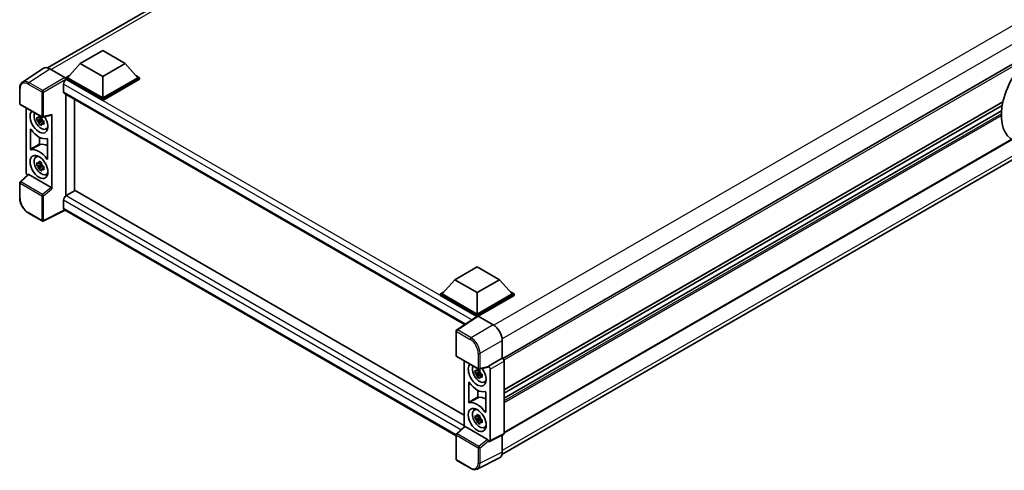
# Model space of a CAD drawing. Units: millimetres. Extents: x 26 to 10066, y 10 to 1696.
# Drawn here: x 1727 to 2152, y 257 to 451 of the extents above; entities that cross this region are included whole.
import ezdxf

# ---------------------------------------------------------------- set-up
doc = ezdxf.new("R2010")
doc.units = ezdxf.units.MM
doc.layers.add('Visible (ISO)', color=7, linetype='Continuous', lineweight=35)
doc.layers.add('Visible Narrow (ISO)', color=7, linetype='Continuous', lineweight=25)

msp = doc.modelspace()

# ---------------------------------------------------------------- linework, layer by layer
at = {"layer": 'Visible (ISO)'}
for p, q in [((1739.1707, 430.6389), (1983.6416, 571.7843)), ((1753.3485, 432.5325), (1762.9909, 438.0995)), ((1762.9909, 438.0995), (1772.6332, 432.5325)), ((2162.156, 436.2187), (1935.519, 305.3697)), ((1737.3361, 430.4307), (1728.3843, 424.5143)), ((1740.1554, 430.218), (1746.7148, 426.4309)), ((1753.3485, 432.5325), (1747.8717, 426.3865)), ((1762.9909, 426.9655), (1753.3485, 432.5325)), ((1772.6332, 432.5325), (1762.9909, 426.9655)), ((1772.6332, 432.5325), (1778.1101, 426.3865)), ((1747.1003, 426.3865), (1748.6891, 427.3038)), ((1747.1003, 425.763), (1747.1003, 426.3865)), ((1762.9909, 417.212), (1747.1003, 426.3865)), ((1747.1003, 425.7633), (1747.1003, 425.5216)), ((1747.2931, 425.6516), (1747.1003, 425.763)), ((1762.9909, 416.5885), (1747.1003, 425.763)), ((1762.9909, 417.6574), (1747.8717, 426.3865)), ((1762.9909, 426.9655), (1762.9909, 417.6574)), ((1778.1101, 426.3865), (1762.9909, 417.6574)), ((1778.8815, 426.3865), (1762.9909, 417.212)), ((1778.8815, 425.763), (1762.9909, 416.5885)), ((1777.2927, 427.3038), (1778.8815, 426.3865)), ((1778.8815, 425.763), (1778.8815, 426.3865)), ((1727.2079, 415.2608), (1727.2079, 421.8649)), ((1746.136, 423.6475), (1746.136, 420.3073)), ((1746.4749, 419.5582), (1919.0755, 319.9072)), ((1747.1003, 419.1972), (1747.1003, 375.4184)), ((1750.8225, 377.5862), (1750.8225, 417.0481)), ((1762.9909, 416.5885), (1762.9909, 417.212)), ((1727.4806, 414.7884), (1736.8617, 409.3722)), ((1729.946, 385.5738), (1729.946, 413.365)), ((2151.222, 415.9535), (1936.0906, 291.7473)), ((2150.9131, 414.4008), (1936.0906, 290.373)), ((2150.616, 412.0687), (1936.0906, 288.2123)), ((1736.6659, 408.5513), (1734.5946, 408.116)), ((1735.5928, 406.3871), (1737.0054, 407.9633)), ((1736.5877, 409.3909), (1736.0372, 409.073)), ((1736.0372, 407.7963), (1736.9166, 408.3041)), ((1736.6659, 409.1109), (1736.6659, 409.3483)), ((1736.6659, 408.5513), (1736.6659, 408.6709)), ((1736.8176, 408.4637), (1736.6659, 408.5513)), ((1737.0054, 407.9633), (1737.0054, 408.1384)), ((1737.0054, 407.9633), (1737.1089, 407.9035)), ((1737.268, 409.3158), (1740.9493, 410.2454)), ((1737.49, 407.6835), (1737.6956, 407.5648)), ((1741.1128, 378.4382), (1741.1128, 410.525)), ((1731.8745, 395.5582), (1731.8745, 404.0725)), ((1737.6934, 407.4758), (1737.1428, 407.1579)), ((1738.5755, 404.2312), (1739.3326, 404.5662)), ((1735.7988, 400.6745), (1735.7988, 397.897)), ((1739.1843, 399.8522), (1739.1843, 391.3378)), ((2155.1729, 399.752), (1936.0906, 273.2648)), ((1935.1914, 263.9214), (2163.7624, 395.8869)), ((1734.2189, 392.1812), (1734.8876, 392.6693)), ((1736.6659, 388.9554), (1734.5946, 388.5201)), ((1735.5928, 386.7912), (1737.0054, 388.3674)), ((1736.5877, 389.795), (1736.0372, 389.4771)), ((1736.0372, 388.2004), (1736.9166, 388.7081)), ((1736.6659, 389.515), (1736.6659, 389.7524)), ((1736.6659, 388.9554), (1736.6659, 389.075)), ((1736.8176, 388.8678), (1736.6659, 388.9554)), ((1737.0054, 388.3674), (1737.0054, 388.5425)), ((1737.0054, 388.3674), (1737.1089, 388.3076)), ((1737.6934, 387.8799), (1737.1428, 387.562)), ((1737.49, 388.0875), (1737.6956, 387.9688)), ((1730.8001, 384.6757), (1727.3828, 381.5124)), ((1740.7302, 379.1148), (1731.1, 384.6749)), ((1738.5755, 384.6353), (1739.3326, 384.9703)), ((1727.2079, 374.508), (1727.2079, 381.1122)), ((1751.1501, 377.7753), (1747.2931, 375.5484)), ((1751.1501, 377.7753), (1918.9364, 280.9038)), ((1746.136, 373.5443), (1746.136, 370.2041)), ((1915.4268, 271.9106), (1746.4749, 369.455)), ((1736.8617, 364.6137), (1730.9497, 368.0269)), ((1746.7663, 369.2868), (1737.3781, 364.5981)), ((1914.8774, 339.2737), (1924.5198, 344.8408)), ((1924.5198, 344.8408), (1934.1622, 339.2737)), ((1914.8774, 339.2737), (1909.4006, 333.1277)), ((1924.5198, 333.7067), (1914.8774, 339.2737)), ((1934.1622, 339.2737), (1924.5198, 333.7067)), ((1934.1622, 339.2737), (1939.639, 333.1277)), ((1908.6292, 333.1277), (1910.218, 334.045)), ((1908.6292, 332.5042), (1908.6292, 333.1277)), ((1924.5198, 323.9533), (1908.6292, 333.1277)), ((1924.3779, 323.4117), (1908.6292, 332.5042)), ((1924.5198, 324.3986), (1909.4006, 333.1277)), ((1924.5198, 333.7067), (1924.5198, 324.3986)), ((1939.639, 333.1277), (1924.5198, 324.3986)), ((1940.4104, 333.1277), (1924.5198, 323.9533)), ((1940.4104, 332.5042), (1924.9055, 323.5525)), ((1938.8216, 334.045), (1940.4104, 333.1277)), ((1940.4104, 332.5042), (1940.4104, 333.1277)), ((1924.6233, 323.5739), (1915.6715, 317.6575)), ((1924.3779, 323.4117), (1924.3269, 323.4411)), ((1924.3269, 323.378), (1924.3269, 323.4411)), ((1924.5198, 323.5054), (1924.5198, 323.9533)), ((1924.9052, 323.5526), (1931.4646, 319.7655)), ((1915.4268, 306.5925), (1915.4268, 317.2025)), ((1935.3192, 313.0892), (1935.3192, 305.5153)), ((1915.6996, 306.1201), (1925.0807, 300.704)), ((1918.9364, 304.2514), (1918.9364, 275.9309)), ((1929.1683, 301.5772), (1925.4869, 300.6475)), ((1935.3192, 305.5153), (1929.3318, 302.0585)), ((1929.3318, 302.0585), (1929.3323, 302.0582)), ((1929.3318, 301.8568), (1929.3318, 302.0585)), ((1935.3192, 305.5153), (1935.3197, 305.515)), ((1936.0906, 304.1798), (1936.0906, 273.0034)), ((1925.6562, 299.4376), (1923.585, 299.0024)), ((1924.5832, 297.2735), (1925.9957, 298.8496)), ((1925.5781, 300.2772), (1925.0275, 299.9594)), ((1925.0275, 298.6827), (1925.907, 299.1904)), ((1925.6562, 299.9973), (1925.6562, 300.2347)), ((1925.6562, 299.4376), (1925.6562, 299.5572)), ((1925.8079, 299.3501), (1925.6562, 299.4376)), ((1925.9957, 298.8496), (1925.9957, 299.0248)), ((1925.9957, 298.8496), (1926.0993, 298.7898)), ((1926.6838, 298.3622), (1926.1332, 298.0443)), ((1926.4804, 298.5698), (1926.686, 298.4511)), ((1930.1032, 300.7229), (1930.1032, 270.0131)), ((1920.8649, 286.4445), (1920.8649, 294.9589)), ((1927.5659, 295.1176), (1928.3229, 295.4526)), ((1924.7891, 291.5608), (1924.7891, 288.7834)), ((1928.1747, 290.7386), (1928.1747, 282.2242)), ((1923.2092, 283.0676), (1923.8779, 283.5557)), ((1925.5781, 280.6813), (1925.0275, 280.3635)), ((1925.6562, 280.4013), (1925.6562, 280.6388)), ((1915.6018, 272.8442), (1919.0191, 276.0075)), ((1928.9492, 270.4466), (1919.319, 276.0066)), ((1925.6562, 279.8417), (1923.585, 279.4065)), ((1924.5832, 277.6776), (1925.9957, 279.2537)), ((1925.0275, 279.0867), (1925.907, 279.5945)), ((1925.6562, 279.8417), (1925.6562, 279.9613)), ((1925.8079, 279.7542), (1925.6562, 279.8417)), ((1925.9957, 279.2537), (1925.9957, 279.4289)), ((1925.9957, 279.2537), (1926.0993, 279.1939)), ((1926.6838, 278.7663), (1926.1332, 278.4484)), ((1926.4804, 278.9739), (1926.686, 278.8552)), ((1915.4268, 261.8339), (1915.4268, 272.4439)), ((1927.5659, 275.5216), (1928.3229, 275.8567)), ((1935.8455, 272.4938), (1929.8581, 269.5035)), ((1935.3192, 272.2309), (1935.3192, 264.9847)), ((1929.3318, 269.5683), (1929.3318, 269.7699)), ((1929.3323, 269.568), (1929.3318, 269.5683)), ((1921.6115, 257.9483), (1915.6996, 261.3616)), ((1934.0938, 262.4367), (1924.4942, 257.6424))]:
    msp.add_line(p, q, dxfattribs=at)
for centre, start, end in [((1727.7533, 415.2608), 180, 240), ((1737.1344, 409.8446), 240, 284.173003), ((1727.7533, 381.1122), 132.789481, 180), ((1737.1344, 365.086), 240, 296.538708), ((1915.9723, 317.2025), 123.461292, 180), ((1915.9723, 306.5925), 180, 240), ((1925.3534, 301.1763), 240, 284.173003), ((1915.9723, 272.4439), 132.789481, 180), ((1915.9723, 261.8339), 180, 240)]:
    msp.add_arc(centre, 0.5455, start, end, dxfattribs=at)
for centre, major_axis, ratio, start_param, end_param in [((2166.736, 419.5279), (-11.4545, -19.8399), 0.57735027, 4.27198711, 6.34508866), ((1740.1601, 425.7589), (-2.7306, 4.7295), 0.5766475, 5.49839614, 6.31804945), ((1747.2931, 424.3156), (-0.8182, -1.4171), 0.57735027, 3.92699082, 5.49778714), ((1746.7143, 425.9855), (-0.2727, 0.4724), 0.5780539, 3.9275998, 5.49717816), ((1747.2931, 420.9753), (-0.8182, -1.4171), 0.57735027, 5.49778714, 6.28318531), ((1735.5294, 407.5032), (2.7273, -4.7238), 0.57735027, 3.29297256, 7.94489041), ((1736.5322, 408.0821), (-2.1825, 3.7802), 0.57735027, 0.35706869, 3.53279276), ((1736.0627, 407.8111), (-0.8539, 1.479), 0.57735027, 5.97330265, 6.59306797), ((1736.0627, 407.8111), (-0.8539, 1.479), 0.57735027, 1.26091366, 1.88067899), ((1736.0627, 407.8111), (0.8539, -1.479), 0.57735027, 1.26091366, 1.88067899), ((1740.7269, 410.7518), (-0.2656, 0.4896), 0.5718249, 2.9967698, 3.95327169), ((1735.5294, 407.5032), (4.0909, -7.0857), 0.57735027, 4.86750938, 6.1280649), ((1736.0627, 407.8111), (0.8539, -1.479), 0.57735027, 5.97330265, 6.59306797), ((1737.8436, 408.8392), (2.7273, -4.7238), 0.57735027, 5.62163033, 5.84503628), ((1735.5294, 387.9072), (-4.0909, 7.0857), 0.57735027, 4.86750938, 6.1280649), ((1739.3864, 390.134), (-4.1385, 7.1681), 0.57735027, 5.53231308, 6.10618845), ((1736.5322, 388.4862), (-2.1825, 3.7802), 0.57735027, 5.8919852, 9.81597807), ((1737.8436, 389.2433), (2.7273, -4.7238), 0.57735027, 3.57974168, 3.80314763), ((1736.0627, 388.2151), (-0.8539, 1.479), 0.57735027, 5.97330265, 6.59306797), ((1736.0627, 388.2151), (-0.8539, 1.479), 0.57735027, 1.26091366, 1.88067899), ((1736.0627, 388.2151), (0.8539, -1.479), 0.57735027, 1.26091366, 1.88067899), ((1736.0627, 388.2151), (0.8539, -1.479), 0.57735027, 5.97330265, 6.59306797), ((1730.7179, 385.1293), (-0.5455, 0.9448), 0.5780539, 0.78600715, 2.07195873), ((1731.1034, 384.2132), (0.2656, -0.4896), 0.5718249, 2.39113692, 3.28641551), ((1737.8436, 389.2433), (2.7273, -4.7238), 0.57735027, 5.62163033, 5.84503628), ((1740.7269, 378.657), (0.2629, -0.4856), 0.58179756, 0.82141755, 2.38355232), ((1747.2931, 374.2124), (-0.8182, -1.4171), 0.57735027, 3.92699082, 5.49778714), ((1747.2931, 370.8721), (-0.8182, -1.4171), 0.57735027, 5.49778714, 6.28318531), ((1924.3269, 322.105), (0.8182, 1.4171), 0.57735027, 0.78539816, 1.17435512), ((1924.9057, 323.1067), (-0.2731, 0.473), 0.5766475, 5.49839614, 6.31804945), ((1931.4599, 315.3119), (-2.7273, 4.7238), 0.5780539, 3.9275998, 5.49717816), ((1924.5198, 298.3895), (2.7273, -4.7238), 0.57735027, 3.29297256, 8.06771221), ((1925.5226, 298.9685), (-2.1825, 3.7802), 0.57735027, 0.35706869, 3.53279276), ((1928.9459, 302.0836), (-0.2656, 0.4896), 0.5718249, 2.9967698, 3.95327169), ((1929.3313, 301.1675), (0.5455, -0.9448), 0.5780539, 0.78600715, 2.3555855), ((1935.3188, 304.6243), (-0.5455, 0.9448), 0.5780539, 3.9275998, 5.49717816), ((1925.0531, 298.6974), (-0.8539, 1.479), 0.57735027, 5.97330265, 6.59306797), ((1925.0531, 298.6974), (-0.8539, 1.479), 0.57735027, 1.26091366, 1.88067899), ((1925.0531, 298.6974), (0.8539, -1.479), 0.57735027, 1.26091366, 1.88067899), ((1925.0531, 298.6974), (0.8539, -1.479), 0.57735027, 5.97330265, 6.59306797), ((1924.5198, 298.3895), (4.0909, -7.0857), 0.57735027, 4.86750938, 6.1280649), ((1926.834, 299.7256), (2.7273, -4.7238), 0.57735027, 5.62163033, 5.84503628), ((1924.5198, 278.7936), (-4.0909, 7.0857), 0.57735027, 4.86750938, 6.1280649), ((1928.3767, 281.0204), (-4.1385, 7.1681), 0.57735027, 5.53231308, 6.10618845), ((1925.5226, 279.3726), (-2.1825, 3.7802), 0.57735027, 5.8919852, 9.81597807), ((1926.834, 280.1297), (2.7273, -4.7238), 0.57735027, 3.57974168, 3.80314763), ((1925.0531, 279.1015), (-0.8539, 1.479), 0.57735027, 5.97330265, 6.59306797), ((1919.3223, 275.5449), (0.2656, -0.4896), 0.5718249, 2.39113692, 3.28641551), ((1925.0531, 279.1015), (-0.8539, 1.479), 0.57735027, 1.26091366, 1.88067899), ((1925.0531, 279.1015), (0.8539, -1.479), 0.57735027, 1.26091366, 1.88067899), ((1925.0531, 279.1015), (0.8539, -1.479), 0.57735027, 5.97330265, 6.59306797), ((1926.834, 280.1297), (2.7273, -4.7238), 0.57735027, 5.62163033, 5.84503628), ((1935.3188, 273.4501), (0.5461, -0.9459), 0.5766475, 6.24832119, 7.06797449), ((1928.9459, 269.9888), (0.2629, -0.4856), 0.58179756, 0.82141755, 2.38355232), ((1929.3313, 270.4598), (0.5461, -0.9459), 0.5766475, 5.49839614, 7.06797449), ((1931.4599, 267.2183), (2.7306, -4.7295), 0.5766475, 6.24832119, 7.06797449)]:
    msp.add_ellipse(centre, major_axis=major_axis, ratio=ratio, start_param=start_param, end_param=end_param, dxfattribs=at)
for centre, major_axis in [((1735.5294, 387.9072), (2.7273, -4.7238)), ((1924.5198, 278.7936), (-2.7273, 4.7238))]:
    msp.add_ellipse(centre, major_axis=major_axis, ratio=0.57735027, dxfattribs=at)
for points, knots in [([(1727.2079, 421.8649), (1727.2079, 422.0891), (1727.2224, 422.3074), (1727.2821, 422.7288), (1727.3272, 422.9319), (1727.4497, 423.3184), (1727.5272, 423.5019), (1727.7158, 423.8436), (1727.8271, 424.0019), (1728.0824, 424.2852), (1728.2266, 424.4101), (1728.3843, 424.5143)], [-0.784789176, -0.784789176, -0.784789176, -0.784789176, -0.634804167, -0.634804167, -0.484819158, -0.484819158, -0.334834149, -0.334834149, -0.184849141, -0.184849141, -0.034864132, -0.034864132, -0.034864132, -0.034864132]), ([(1734.5946, 408.116), (1734.5768, 408.3321), (1734.5686, 408.5473), (1734.5686, 408.9505), (1734.5768, 409.1692), (1734.5946, 409.3927)], [4.331071921, 4.331071921, 4.331071921, 4.331071921, 4.398975087, 4.398975087, 4.466878254, 4.466878254, 4.466878254, 4.466878254]), ([(1734.5946, 409.3927), (1734.6913, 409.3099), (1734.7896, 409.2284), (1734.9226, 409.1218), (1734.9558, 409.0954), (1734.9891, 409.0693)], [4.4863158772, 4.4863158772, 4.4863158772, 4.4863158772, 4.5307133937, 4.5307133937, 4.5453911286, 4.5453911286, 4.5453911286, 4.5453911286]), ([(1734.9891, 407.7926), (1734.9558, 407.8187), (1734.9226, 407.8451), (1734.7896, 407.9517), (1734.6913, 408.0332), (1734.5946, 408.116)], [4.8174915459, 4.8174915459, 4.8174915459, 4.8174915459, 4.8321692807, 4.8321692807, 4.8765667973, 4.8765667973, 4.8765667973, 4.8765667973]), ([(1735.5099, 409.3699), (1735.5159, 409.4188), (1735.5221, 409.4679), (1735.5479, 409.6662), (1735.5694, 409.8169), (1735.5928, 409.969)], [4.8174915459, 4.8174915459, 4.8174915459, 4.8174915459, 4.8321692807, 4.8321692807, 4.8765667973, 4.8765667973, 4.8765667973, 4.8765667973]), ([(1735.5928, 409.969), (1735.771, 409.8586), (1735.9533, 409.75), (1736.3025, 409.5484), (1736.496, 409.4401), (1736.6985, 409.3307)], [4.331071921, 4.331071921, 4.331071921, 4.331071921, 4.398975087, 4.398975087, 4.466878254, 4.466878254, 4.466878254, 4.466878254]), ([(1736.6985, 409.3307), (1736.6751, 409.1786), (1736.6536, 409.0278), (1736.6277, 408.8295), (1736.6215, 408.7805), (1736.6156, 408.7316)], [4.4863158772, 4.4863158772, 4.4863158772, 4.4863158772, 4.5307133937, 4.5307133937, 4.5453911286, 4.5453911286, 4.5453911286, 4.5453911286]), ([(1737.1364, 407.8296), (1737.1817, 407.8103), (1737.2273, 407.7911), (1737.4119, 407.7144), (1737.5532, 407.6576), (1737.6966, 407.6018)], [4.8174915459, 4.8174915459, 4.8174915459, 4.8174915459, 4.8321692807, 4.8321692807, 4.8765667973, 4.8765667973, 4.8765667973, 4.8765667973]), ([(1732.1197, 404.0749), (1732.1034, 404.098), (1732.085, 404.1185), (1732.046, 404.1521), (1732.0257, 404.1649), (1731.986, 404.1809), (1731.9669, 404.1841), (1731.9324, 404.1802), (1731.9174, 404.1732), (1731.8954, 404.1521), (1731.8877, 404.1395), (1731.8772, 404.1092), (1731.8745, 404.0917), (1731.8745, 404.0725)], [0, 0, 0, 0, 0.0078199922, 0.0078199922, 0.0156337436, 0.0156337436, 0.0234424956, 0.0234424956, 0.031250375, 0.031250375, 0.0376977954, 0.0376977954, 0.0441465642, 0.0441465642, 0.0441465642, 0.0441465642]), ([(1735.5928, 406.3871), (1735.5694, 406.5122), (1735.5479, 406.6382), (1735.5221, 406.8066), (1735.5159, 406.8486), (1735.5099, 406.8905)], [4.4863158772, 4.4863158772, 4.4863158772, 4.4863158772, 4.5307133937, 4.5307133937, 4.5453911286, 4.5453911286, 4.5453911286, 4.5453911286]), ([(1736.6985, 405.7488), (1736.496, 405.8452), (1736.3025, 405.9474), (1735.9533, 406.149), (1735.771, 406.2637), (1735.5928, 406.3871)], [4.331071921, 4.331071921, 4.331071921, 4.331071921, 4.398975087, 4.398975087, 4.466878254, 4.466878254, 4.466878254, 4.466878254]), ([(1736.6156, 406.2522), (1736.6215, 406.2102), (1736.6277, 406.1683), (1736.6536, 405.9998), (1736.6751, 405.8739), (1736.6985, 405.7488)], [4.8174915459, 4.8174915459, 4.8174915459, 4.8174915459, 4.8321692807, 4.8321692807, 4.8765667973, 4.8765667973, 4.8765667973, 4.8765667973]), ([(1737.6966, 406.3251), (1737.5532, 406.3809), (1737.4119, 406.4377), (1737.2273, 406.5144), (1737.1817, 406.5336), (1737.1364, 406.5529)], [4.4863158772, 4.4863158772, 4.4863158772, 4.4863158772, 4.5307133937, 4.5307133937, 4.5453911286, 4.5453911286, 4.5453911286, 4.5453911286]), ([(1737.6966, 407.6018), (1737.6902, 407.3717), (1737.6872, 407.15), (1737.6872, 406.7468), (1737.6902, 406.5347), (1737.6966, 406.3251)], [4.331071921, 4.331071921, 4.331071921, 4.331071921, 4.398975087, 4.398975087, 4.466878254, 4.466878254, 4.466878254, 4.466878254]), ([(1739.1843, 399.8522), (1739.1843, 399.8754), (1739.1804, 399.9007), (1739.1652, 399.9525), (1739.154, 399.9784), (1739.1257, 400.0277), (1739.109, 400.0506), (1739.072, 400.0901), (1739.0522, 400.1063), (1739.0155, 400.128), (1738.999, 400.1347), (1738.9675, 400.1413), (1738.9526, 400.1412), (1738.9392, 400.1377)], [0, 0, 0, 0, 0.0078199624, 0.0078199624, 0.0156336701, 0.0156336701, 0.023442371, 0.023442371, 0.0312501991, 0.0312501991, 0.0376977323, 0.0376977323, 0.0441465637, 0.0441465637, 0.0441465637, 0.0441465637]), ([(1731.8745, 395.5582), (1731.8745, 395.535), (1731.8784, 395.5097), (1731.8937, 395.4579), (1731.9049, 395.4319), (1731.9331, 395.3826), (1731.9499, 395.3598), (1731.9868, 395.3203), (1732.0067, 395.304), (1732.0433, 395.2823), (1732.0598, 395.2757), (1732.0914, 395.2691), (1732.1063, 395.2692), (1732.1197, 395.2727)], [0, 0, 0, 0, 0.0078199624, 0.0078199624, 0.0156336702, 0.0156336702, 0.023442371, 0.023442371, 0.0312501992, 0.0312501992, 0.0376977324, 0.0376977324, 0.0441465637, 0.0441465637, 0.0441465637, 0.0441465637]), ([(1735.7988, 397.897), (1735.7988, 397.8738), (1735.8027, 397.8485), (1735.818, 397.7968), (1735.8292, 397.7708), (1735.8574, 397.7215), (1735.8741, 397.6986), (1735.9111, 397.6592), (1735.9309, 397.6429), (1735.967, 397.6215), (1735.983, 397.6149), (1736.0136, 397.6081), (1736.0281, 397.6079), (1736.0412, 397.6109)], [0, 0, 0, 0, 0.0078195138, 0.0078195138, 0.0156330182, 0.0156330182, 0.0234418051, 0.0234418051, 0.0312498868, 0.0312498868, 0.0374773106, 0.0374773106, 0.0437059044, 0.0437059044, 0.0437059044, 0.0437059044]), ([(1738.9392, 391.3355), (1738.9554, 391.3124), (1738.9738, 391.2919), (1739.0129, 391.2583), (1739.0331, 391.2455), (1739.0728, 391.2295), (1739.0919, 391.2263), (1739.1264, 391.2302), (1739.1415, 391.2372), (1739.1635, 391.2583), (1739.1712, 391.2709), (1739.1817, 391.3012), (1739.1843, 391.3187), (1739.1843, 391.3378)], [0, 0, 0, 0, 0.0078199922, 0.0078199922, 0.0156337436, 0.0156337436, 0.0234424956, 0.0234424956, 0.031250375, 0.031250375, 0.0376977954, 0.0376977954, 0.0441465642, 0.0441465642, 0.0441465642, 0.0441465642]), ([(1734.5946, 388.5201), (1734.5768, 388.7362), (1734.5686, 388.9514), (1734.5686, 389.3546), (1734.5768, 389.5733), (1734.5946, 389.7968)], [4.331071921, 4.331071921, 4.331071921, 4.331071921, 4.398975087, 4.398975087, 4.466878254, 4.466878254, 4.466878254, 4.466878254]), ([(1734.5946, 389.7968), (1734.6913, 389.714), (1734.7896, 389.6324), (1734.9226, 389.5258), (1734.9558, 389.4995), (1734.9891, 389.4733)], [4.4863158772, 4.4863158772, 4.4863158772, 4.4863158772, 4.5307133937, 4.5307133937, 4.5453911286, 4.5453911286, 4.5453911286, 4.5453911286]), ([(1734.9891, 388.1966), (1734.9558, 388.2228), (1734.9226, 388.2491), (1734.7896, 388.3557), (1734.6913, 388.4373), (1734.5946, 388.5201)], [4.8174915459, 4.8174915459, 4.8174915459, 4.8174915459, 4.8321692807, 4.8321692807, 4.8765667973, 4.8765667973, 4.8765667973, 4.8765667973]), ([(1735.5099, 389.774), (1735.5159, 389.8229), (1735.5221, 389.872), (1735.5479, 390.0703), (1735.5694, 390.221), (1735.5928, 390.3731)], [4.8174915459, 4.8174915459, 4.8174915459, 4.8174915459, 4.8321692807, 4.8321692807, 4.8765667973, 4.8765667973, 4.8765667973, 4.8765667973]), ([(1735.5928, 386.7912), (1735.5694, 386.9163), (1735.5479, 387.0423), (1735.5221, 387.2107), (1735.5159, 387.2526), (1735.5099, 387.2946)], [4.4863158772, 4.4863158772, 4.4863158772, 4.4863158772, 4.5307133937, 4.5307133937, 4.5453911286, 4.5453911286, 4.5453911286, 4.5453911286]), ([(1735.5928, 390.3731), (1735.771, 390.2627), (1735.9533, 390.1541), (1736.3025, 389.9524), (1736.496, 389.8442), (1736.6985, 389.7348)], [4.331071921, 4.331071921, 4.331071921, 4.331071921, 4.398975087, 4.398975087, 4.466878254, 4.466878254, 4.466878254, 4.466878254]), ([(1736.6985, 386.1529), (1736.496, 386.2493), (1736.3025, 386.3514), (1735.9533, 386.5531), (1735.771, 386.6678), (1735.5928, 386.7912)], [4.331071921, 4.331071921, 4.331071921, 4.331071921, 4.398975087, 4.398975087, 4.466878254, 4.466878254, 4.466878254, 4.466878254]), ([(1736.6985, 389.7348), (1736.6751, 389.5827), (1736.6536, 389.4319), (1736.6277, 389.2336), (1736.6215, 389.1845), (1736.6156, 389.1357)], [4.4863158772, 4.4863158772, 4.4863158772, 4.4863158772, 4.5307133937, 4.5307133937, 4.5453911286, 4.5453911286, 4.5453911286, 4.5453911286]), ([(1736.6156, 386.6563), (1736.6215, 386.6143), (1736.6277, 386.5724), (1736.6536, 386.4039), (1736.6751, 386.278), (1736.6985, 386.1529)], [4.8174915459, 4.8174915459, 4.8174915459, 4.8174915459, 4.8321692807, 4.8321692807, 4.8765667973, 4.8765667973, 4.8765667973, 4.8765667973]), ([(1737.1364, 388.2336), (1737.1817, 388.2144), (1737.2273, 388.1952), (1737.4119, 388.1185), (1737.5532, 388.0617), (1737.6966, 388.0059)], [4.8174915459, 4.8174915459, 4.8174915459, 4.8174915459, 4.8321692807, 4.8321692807, 4.8765667973, 4.8765667973, 4.8765667973, 4.8765667973]), ([(1737.6966, 386.7292), (1737.5532, 386.785), (1737.4119, 386.8418), (1737.2273, 386.9185), (1737.1817, 386.9377), (1737.1364, 386.9569)], [4.4863158772, 4.4863158772, 4.4863158772, 4.4863158772, 4.5307133937, 4.5307133937, 4.5453911286, 4.5453911286, 4.5453911286, 4.5453911286]), ([(1737.6966, 388.0059), (1737.6902, 387.7758), (1737.6872, 387.5541), (1737.6872, 387.1509), (1737.6902, 386.9387), (1737.6966, 386.7292)], [4.331071921, 4.331071921, 4.331071921, 4.331071921, 4.398975087, 4.398975087, 4.466878254, 4.466878254, 4.466878254, 4.466878254]), ([(1730.9497, 368.0269), (1730.7466, 368.1442), (1730.546, 368.2784), (1730.153, 368.5772), (1729.9606, 368.7417), (1729.5874, 369.0971), (1729.4065, 369.2881), (1729.0599, 369.6921), (1728.8941, 369.9052), (1728.5809, 370.3487), (1728.4334, 370.5793), (1728.1601, 371.0527), (1728.0342, 371.2956), (1727.8067, 371.7887), (1727.705, 372.0388), (1727.5285, 372.541), (1727.4535, 372.7931), (1727.3323, 373.294), (1727.286, 373.5429), (1727.2238, 374.0326), (1727.2079, 374.2735), (1727.2079, 374.508)], [-0.78478918, -0.78478918, -0.78478918, -0.78478918, -0.62783134, -0.62783134, -0.47087351, -0.47087351, -0.31391567, -0.31391567, -0.15695784, -0.15695784, 0, 0, 0.15695784, 0.15695784, 0.31391567, 0.31391567, 0.47087351, 0.47087351, 0.62783134, 0.62783134, 0.78478918, 0.78478918, 0.78478918, 0.78478918]), ([(1923.585, 299.0024), (1923.5672, 299.2185), (1923.559, 299.4337), (1923.559, 299.8369), (1923.5672, 300.0555), (1923.585, 300.2791)], [4.331071921, 4.331071921, 4.331071921, 4.331071921, 4.398975087, 4.398975087, 4.466878254, 4.466878254, 4.466878254, 4.466878254]), ([(1923.585, 300.2791), (1923.6816, 300.1963), (1923.78, 300.1147), (1923.9129, 300.0081), (1923.9461, 299.9818), (1923.9795, 299.9556)], [4.4863158772, 4.4863158772, 4.4863158772, 4.4863158772, 4.5307133937, 4.5307133937, 4.5453911286, 4.5453911286, 4.5453911286, 4.5453911286]), ([(1923.9795, 298.6789), (1923.9461, 298.7051), (1923.9129, 298.7314), (1923.78, 298.838), (1923.6816, 298.9196), (1923.585, 299.0024)], [4.8174915459, 4.8174915459, 4.8174915459, 4.8174915459, 4.8321692807, 4.8321692807, 4.8765667973, 4.8765667973, 4.8765667973, 4.8765667973]), ([(1924.5003, 300.2563), (1924.5062, 300.3052), (1924.5124, 300.3543), (1924.5383, 300.5526), (1924.5598, 300.7033), (1924.5832, 300.8554)], [4.8174915459, 4.8174915459, 4.8174915459, 4.8174915459, 4.8321692807, 4.8321692807, 4.8765667973, 4.8765667973, 4.8765667973, 4.8765667973]), ([(1924.5832, 297.2735), (1924.5598, 297.3986), (1924.5383, 297.5246), (1924.5124, 297.693), (1924.5062, 297.7349), (1924.5003, 297.7769)], [4.4863158772, 4.4863158772, 4.4863158772, 4.4863158772, 4.5307133937, 4.5307133937, 4.5453911286, 4.5453911286, 4.5453911286, 4.5453911286]), ([(1924.5832, 300.8554), (1924.7614, 300.745), (1924.9436, 300.6363), (1925.2928, 300.4347), (1925.4863, 300.3265), (1925.6888, 300.217)], [4.331071921, 4.331071921, 4.331071921, 4.331071921, 4.398975087, 4.398975087, 4.466878254, 4.466878254, 4.466878254, 4.466878254]), ([(1925.6888, 296.6352), (1925.4863, 296.7315), (1925.2928, 296.8337), (1924.9436, 297.0353), (1924.7614, 297.1501), (1924.5832, 297.2735)], [4.331071921, 4.331071921, 4.331071921, 4.331071921, 4.398975087, 4.398975087, 4.466878254, 4.466878254, 4.466878254, 4.466878254]), ([(1925.6888, 300.217), (1925.6654, 300.0649), (1925.644, 299.9142), (1925.6181, 299.7159), (1925.6119, 299.6668), (1925.6059, 299.618)], [4.4863158772, 4.4863158772, 4.4863158772, 4.4863158772, 4.5307133937, 4.5307133937, 4.5453911286, 4.5453911286, 4.5453911286, 4.5453911286]), ([(1926.1267, 298.7159), (1926.172, 298.6967), (1926.2176, 298.6775), (1926.4023, 298.6007), (1926.5436, 298.544), (1926.687, 298.4882)], [4.8174915459, 4.8174915459, 4.8174915459, 4.8174915459, 4.8321692807, 4.8321692807, 4.8765667973, 4.8765667973, 4.8765667973, 4.8765667973]), ([(1926.687, 297.2115), (1926.5436, 297.2673), (1926.4023, 297.324), (1926.2176, 297.4008), (1926.172, 297.42), (1926.1267, 297.4392)], [4.4863158772, 4.4863158772, 4.4863158772, 4.4863158772, 4.5307133937, 4.5307133937, 4.5453911286, 4.5453911286, 4.5453911286, 4.5453911286]), ([(1926.687, 298.4882), (1926.6805, 298.2581), (1926.6775, 298.0364), (1926.6775, 297.6332), (1926.6805, 297.421), (1926.687, 297.2115)], [4.331071921, 4.331071921, 4.331071921, 4.331071921, 4.398975087, 4.398975087, 4.466878254, 4.466878254, 4.466878254, 4.466878254]), ([(1921.11, 294.9613), (1921.0938, 294.9843), (1921.0754, 295.0048), (1921.0364, 295.0384), (1921.0161, 295.0512), (1920.9764, 295.0673), (1920.9573, 295.0704), (1920.9228, 295.0666), (1920.9077, 295.0596), (1920.8858, 295.0384), (1920.878, 295.0258), (1920.8675, 294.9955), (1920.8649, 294.9781), (1920.8649, 294.9589)], [0, 0, 0, 0, 0.0078199922, 0.0078199922, 0.0156337436, 0.0156337436, 0.0234424956, 0.0234424956, 0.031250375, 0.031250375, 0.0376977954, 0.0376977954, 0.0441465642, 0.0441465642, 0.0441465642, 0.0441465642]), ([(1925.6059, 297.1386), (1925.6119, 297.0966), (1925.6181, 297.0547), (1925.644, 296.8862), (1925.6654, 296.7603), (1925.6888, 296.6352)], [4.8174915459, 4.8174915459, 4.8174915459, 4.8174915459, 4.8321692807, 4.8321692807, 4.8765667973, 4.8765667973, 4.8765667973, 4.8765667973]), ([(1924.7891, 288.7834), (1924.7891, 288.7601), (1924.7931, 288.7349), (1924.8083, 288.6831), (1924.8195, 288.6571), (1924.8477, 288.6078), (1924.8645, 288.585), (1924.9015, 288.5455), (1924.9213, 288.5292), (1924.9574, 288.5079), (1924.9733, 288.5013), (1925.0039, 288.4945), (1925.0184, 288.4943), (1925.0316, 288.4972)], [0, 0, 0, 0, 0.0078195138, 0.0078195138, 0.0156330182, 0.0156330182, 0.0234418051, 0.0234418051, 0.0312498868, 0.0312498868, 0.0374773106, 0.0374773106, 0.0437059044, 0.0437059044, 0.0437059044, 0.0437059044]), ([(1928.1747, 290.7386), (1928.1747, 290.7618), (1928.1708, 290.7871), (1928.1555, 290.8388), (1928.1443, 290.8648), (1928.1161, 290.9141), (1928.0993, 290.9369), (1928.0624, 290.9764), (1928.0426, 290.9927), (1928.0059, 291.0144), (1927.9894, 291.0211), (1927.9578, 291.0277), (1927.9429, 291.0276), (1927.9295, 291.024)], [0, 0, 0, 0, 0.0078199624, 0.0078199624, 0.0156336702, 0.0156336702, 0.023442371, 0.023442371, 0.0312501992, 0.0312501992, 0.0376977324, 0.0376977324, 0.0441465637, 0.0441465637, 0.0441465637, 0.0441465637]), ([(1920.8649, 286.4445), (1920.8649, 286.4213), (1920.8688, 286.3961), (1920.8841, 286.3443), (1920.8952, 286.3183), (1920.9235, 286.269), (1920.9402, 286.2462), (1920.9772, 286.2067), (1920.997, 286.1904), (1921.0337, 286.1687), (1921.0502, 286.162), (1921.0818, 286.1554), (1921.0966, 286.1555), (1921.11, 286.1591)], [0, 0, 0, 0, 0.0078199624, 0.0078199624, 0.0156336701, 0.0156336701, 0.023442371, 0.023442371, 0.0312501991, 0.0312501991, 0.0376977323, 0.0376977323, 0.0441465637, 0.0441465637, 0.0441465637, 0.0441465637]), ([(1923.585, 279.4065), (1923.5672, 279.6226), (1923.559, 279.8378), (1923.559, 280.241), (1923.5672, 280.4596), (1923.585, 280.6832)], [4.331071921, 4.331071921, 4.331071921, 4.331071921, 4.398975087, 4.398975087, 4.466878254, 4.466878254, 4.466878254, 4.466878254]), ([(1923.585, 280.6832), (1923.6816, 280.6004), (1923.78, 280.5188), (1923.9129, 280.4122), (1923.9461, 280.3859), (1923.9795, 280.3597)], [4.4863158772, 4.4863158772, 4.4863158772, 4.4863158772, 4.5307133937, 4.5307133937, 4.5453911286, 4.5453911286, 4.5453911286, 4.5453911286]), ([(1924.5003, 280.6604), (1924.5062, 280.7093), (1924.5124, 280.7583), (1924.5383, 280.9566), (1924.5598, 281.1074), (1924.5832, 281.2595)], [4.8174915459, 4.8174915459, 4.8174915459, 4.8174915459, 4.8321692807, 4.8321692807, 4.8765667973, 4.8765667973, 4.8765667973, 4.8765667973]), ([(1924.5832, 281.2595), (1924.7614, 281.1491), (1924.9436, 281.0404), (1925.2928, 280.8388), (1925.4863, 280.7306), (1925.6888, 280.6211)], [4.331071921, 4.331071921, 4.331071921, 4.331071921, 4.398975087, 4.398975087, 4.466878254, 4.466878254, 4.466878254, 4.466878254]), ([(1925.6888, 280.6211), (1925.6654, 280.469), (1925.644, 280.3183), (1925.6181, 280.12), (1925.6119, 280.0709), (1925.6059, 280.022)], [4.4863158772, 4.4863158772, 4.4863158772, 4.4863158772, 4.5307133937, 4.5307133937, 4.5453911286, 4.5453911286, 4.5453911286, 4.5453911286]), ([(1927.9295, 282.2219), (1927.9458, 282.1988), (1927.9642, 282.1783), (1928.0032, 282.1447), (1928.0235, 282.1319), (1928.0632, 282.1158), (1928.0823, 282.1127), (1928.1168, 282.1166), (1928.1318, 282.1235), (1928.1538, 282.1447), (1928.1616, 282.1573), (1928.172, 282.1876), (1928.1747, 282.2051), (1928.1747, 282.2242)], [0, 0, 0, 0, 0.0078199922, 0.0078199922, 0.0156337436, 0.0156337436, 0.0234424956, 0.0234424956, 0.031250375, 0.031250375, 0.0376977954, 0.0376977954, 0.0441465642, 0.0441465642, 0.0441465642, 0.0441465642]), ([(1923.9795, 279.083), (1923.9461, 279.1092), (1923.9129, 279.1355), (1923.78, 279.2421), (1923.6816, 279.3237), (1923.585, 279.4065)], [4.8174915459, 4.8174915459, 4.8174915459, 4.8174915459, 4.8321692807, 4.8321692807, 4.8765667973, 4.8765667973, 4.8765667973, 4.8765667973]), ([(1924.5832, 277.6776), (1924.5598, 277.8027), (1924.5383, 277.9286), (1924.5124, 278.0971), (1924.5062, 278.139), (1924.5003, 278.181)], [4.4863158772, 4.4863158772, 4.4863158772, 4.4863158772, 4.5307133937, 4.5307133937, 4.5453911286, 4.5453911286, 4.5453911286, 4.5453911286]), ([(1925.6888, 277.0392), (1925.4863, 277.1356), (1925.2928, 277.2378), (1924.9436, 277.4394), (1924.7614, 277.5542), (1924.5832, 277.6776)], [4.331071921, 4.331071921, 4.331071921, 4.331071921, 4.398975087, 4.398975087, 4.466878254, 4.466878254, 4.466878254, 4.466878254]), ([(1925.6059, 277.5426), (1925.6119, 277.5007), (1925.6181, 277.4587), (1925.644, 277.2903), (1925.6654, 277.1643), (1925.6888, 277.0392)], [4.8174915459, 4.8174915459, 4.8174915459, 4.8174915459, 4.8321692807, 4.8321692807, 4.8765667973, 4.8765667973, 4.8765667973, 4.8765667973]), ([(1926.1267, 279.12), (1926.172, 279.1007), (1926.2176, 279.0816), (1926.4023, 279.0048), (1926.5436, 278.948), (1926.687, 278.8922)], [4.8174915459, 4.8174915459, 4.8174915459, 4.8174915459, 4.8321692807, 4.8321692807, 4.8765667973, 4.8765667973, 4.8765667973, 4.8765667973]), ([(1926.687, 277.6155), (1926.5436, 277.6713), (1926.4023, 277.7281), (1926.2176, 277.8049), (1926.172, 277.824), (1926.1267, 277.8433)], [4.4863158772, 4.4863158772, 4.4863158772, 4.4863158772, 4.5307133937, 4.5307133937, 4.5453911286, 4.5453911286, 4.5453911286, 4.5453911286]), ([(1926.687, 278.8922), (1926.6805, 278.6621), (1926.6775, 278.4405), (1926.6775, 278.0373), (1926.6805, 277.8251), (1926.687, 277.6155)], [4.331071921, 4.331071921, 4.331071921, 4.331071921, 4.398975087, 4.398975087, 4.466878254, 4.466878254, 4.466878254, 4.466878254]), ([(1924.4942, 257.6424), (1924.3251, 257.558), (1924.1448, 257.4956), (1923.7718, 257.4161), (1923.5791, 257.3988), (1923.1888, 257.4063), (1922.9912, 257.431), (1922.5952, 257.5182), (1922.3968, 257.5806), (1922.002, 257.7396), (1921.8056, 257.8362), (1921.6115, 257.9483)], [0.034864128, 0.034864128, 0.034864128, 0.034864128, 0.184849138, 0.184849138, 0.334834147, 0.334834147, 0.484819157, 0.484819157, 0.634804166, 0.634804166, 0.784789176, 0.784789176, 0.784789176, 0.784789176])]:
    msp.add_open_spline(points, degree=3, knots=knots, dxfattribs=at)
for points, weights in [([(1736.0372, 409.073), (1735.6533, 409.0877), (1734.9891, 409.0693)], [1.35956394726, 1.22656475141, 1.03074466748]), ([(1734.9891, 407.7926), (1735.6533, 407.811), (1736.0372, 407.7963)], [1.03074466748, 1.22656475141, 1.35956394726]), ([(1735.5099, 409.3699), (1735.858, 409.2059), (1736.0372, 409.073)], [1.03074466748, 1.22656475141, 1.35956394726]), ([(1736.0372, 407.7963), (1735.858, 407.4565), (1735.5099, 406.8905)], [1.35956394726, 1.22656475141, 1.03074466748]), ([(1736.6156, 406.2522), (1736.9636, 406.8182), (1737.1428, 407.1579)], [1.03074466748, 1.22656475141, 1.35956394726]), ([(1737.1428, 407.1579), (1737.1683, 406.9363), (1737.1364, 406.5529)], [1.35956394726, 1.22656475141, 1.03074466748]), ([(1736.0372, 389.4771), (1735.6533, 389.4918), (1734.9891, 389.4733)], [1.35956394726, 1.22656475141, 1.03074466748]), ([(1734.9891, 388.1966), (1735.6533, 388.2151), (1736.0372, 388.2004)], [1.03074466748, 1.22656475141, 1.35956394726]), ([(1735.5099, 389.774), (1735.858, 389.6099), (1736.0372, 389.4771)], [1.03074466748, 1.22656475141, 1.35956394726]), ([(1736.0372, 388.2004), (1735.858, 387.8606), (1735.5099, 387.2946)], [1.35956394726, 1.22656475141, 1.03074466748]), ([(1736.6156, 386.6563), (1736.9636, 387.2222), (1737.1428, 387.562)], [1.03074466748, 1.22656475141, 1.35956394726]), ([(1737.1428, 387.562), (1737.1683, 387.3404), (1737.1364, 386.9569)], [1.35956394726, 1.22656475141, 1.03074466748]), ([(1925.0275, 299.9594), (1924.6436, 299.9741), (1923.9795, 299.9556)], [1.35956394726, 1.22656475141, 1.03074466748]), ([(1923.9795, 298.6789), (1924.6436, 298.6974), (1925.0275, 298.6827)], [1.03074466748, 1.22656475141, 1.35956394726]), ([(1924.5003, 300.2563), (1924.8483, 300.0922), (1925.0275, 299.9594)], [1.03074466748, 1.22656475141, 1.35956394726]), ([(1925.0275, 298.6827), (1924.8483, 298.3429), (1924.5003, 297.7769)], [1.35956394726, 1.22656475141, 1.03074466748]), ([(1925.6059, 297.1386), (1925.954, 297.7045), (1926.1332, 298.0443)], [1.03074466748, 1.22656475141, 1.35956394726]), ([(1926.1332, 298.0443), (1926.1586, 297.8227), (1926.1267, 297.4392)], [1.35956394726, 1.22656475141, 1.03074466748]), ([(1925.0275, 280.3635), (1924.6436, 280.3781), (1923.9795, 280.3597)], [1.35956394726, 1.22656475141, 1.03074466748]), ([(1924.5003, 280.6604), (1924.8483, 280.4963), (1925.0275, 280.3635)], [1.03074466748, 1.22656475141, 1.35956394726]), ([(1923.9795, 279.083), (1924.6436, 279.1014), (1925.0275, 279.0867)], [1.03074466748, 1.22656475141, 1.35956394726]), ([(1925.0275, 279.0867), (1924.8483, 278.747), (1924.5003, 278.181)], [1.35956394726, 1.22656475141, 1.03074466748]), ([(1925.6059, 277.5426), (1925.954, 278.1086), (1926.1332, 278.4484)], [1.03074466748, 1.22656475141, 1.35956394726]), ([(1926.1332, 278.4484), (1926.1586, 278.2268), (1926.1267, 277.8433)], [1.35956394726, 1.22656475141, 1.03074466748])]:
    msp.add_rational_spline(points, weights, degree=2, dxfattribs=at)
at = {"layer": 'Visible Narrow (ISO)'}
for p, q in [((1985.4595, 571.1736), (1740.7363, 429.8826)), ((2170.7239, 457.682), (1931.6507, 319.653)), ((2166.5654, 447.2645), (1935.2815, 313.7327)), ((2161.5983, 434.8215), (1936.0225, 304.5852)), ((1731.209, 424.3051), (1740.1554, 430.218)), ((1746.7148, 426.4309), (1737.121, 420.8919)), ((1737.5064, 420.2242), (1747.1003, 425.7633)), ((1924.3269, 323.4411), (1747.2931, 425.6516)), ((1727.3676, 415.0381), (1727.3676, 421.6422)), ((1730.8368, 423.6451), (1736.7487, 420.2319)), ((1737.121, 420.8919), (1731.209, 424.3051)), ((1922.2199, 321.9854), (1746.136, 423.6475)), ((1736.7487, 420.2319), (1736.7487, 409.6219)), ((1737.5064, 409.6143), (1737.5064, 420.2242)), ((1746.136, 420.3073), (1919.5224, 320.2026)), ((2151.2709, 416.1662), (1936.0906, 291.9318)), ((1736.7487, 409.6219), (1727.3676, 415.0381)), ((2150.6068, 411.9526), (1936.0906, 288.1017)), ((1741.1128, 410.525), (1737.5064, 409.6143)), ((2150.5472, 410.8493), (1936.0906, 287.0328)), ((2150.538, 409.9533), (1936.0906, 286.1421)), ((2155.0182, 399.8472), (1936.0906, 273.4493)), ((2162.1346, 396.6073), (1935.3192, 265.6554)), ((1727.6576, 381.4883), (1731.1, 384.6749)), ((1727.3676, 374.2853), (1727.3676, 380.8895)), ((1727.3676, 380.8895), (1736.7487, 375.4733)), ((1737.0387, 376.0721), (1727.6576, 381.4883)), ((1740.7302, 379.1148), (1737.0387, 376.0721)), ((1737.5064, 375.4657), (1741.1128, 378.4382)), ((1736.7487, 375.4733), (1736.7487, 364.8634)), ((1737.5064, 364.8557), (1737.5064, 375.4657)), ((1747.2931, 375.5484), (1918.9364, 276.4501)), ((1917.504, 274.605), (1746.136, 373.5443)), ((1746.136, 370.2041), (1915.4272, 272.4638)), ((1736.7487, 364.8634), (1730.8368, 368.2766)), ((1746.5866, 369.3906), (1737.5064, 364.8557)), ((1915.9588, 317.6398), (1924.9052, 323.5526)), ((1931.4646, 319.7655), (1921.8708, 314.2265)), ((1915.5866, 316.9798), (1921.4986, 313.5665)), ((1915.5866, 306.3698), (1915.5866, 316.9798)), ((1921.8708, 314.2265), (1915.9588, 317.6398)), ((1925.7254, 307.5502), (1935.3192, 313.0892)), ((1924.9677, 300.9537), (1915.5866, 306.3698)), ((1924.9677, 307.5578), (1924.9677, 300.9537)), ((1925.7254, 300.946), (1925.7254, 307.5502)), ((1929.3318, 301.8568), (1925.7254, 300.946)), ((1935.3197, 305.515), (1929.3323, 302.0582)), ((1930.1032, 300.7229), (1936.0906, 304.1798)), ((1915.8766, 272.82), (1919.319, 276.0066)), ((1915.5866, 261.6113), (1915.5866, 272.2212)), ((1915.5866, 272.2212), (1924.9677, 266.805)), ((1925.2577, 267.4039), (1915.8766, 272.82)), ((1936.0906, 273.0034), (1930.1032, 270.0131)), ((1928.9492, 270.4466), (1925.2577, 267.4039)), ((1925.7254, 266.7974), (1929.3318, 269.7699)), ((1924.9677, 266.805), (1924.9677, 260.2009)), ((1925.7254, 260.1933), (1925.7254, 266.7974)), ((1935.3192, 264.9847), (1925.7254, 260.1933)), ((1921.4986, 258.198), (1915.5866, 261.6113))]:
    msp.add_line(p, q, dxfattribs=at)
for centre, major_axis, ratio, start_param, end_param in [((1730.841, 419.632), (-2.4575, 4.2566), 0.5766475, 5.49839614, 7.06797449), ((1731.2267, 419.8547), (-2.7584, 4.7119), 0.57677384, 5.49491862, 6.31457193), ((1727.7533, 421.8649), (-0.5455, 0), 0.57735027, 0, 0.78539816), ((1731.2225, 423.8678), (0.2727, 0.4724), 0.57735027, 0.82030475, 2.35619449), ((1737.1344, 420.4546), (0.2727, 0.4724), 0.57735027, 0.82030475, 2.35619449), ((1737.1344, 420.4546), (-0.2727, 0.4724), 0.53637355, 3.9275998, 5.49717815), ((1737.1344, 420.4546), (-0.5455, 0), 0.57735027, 0.78539816, 2.32128791), ((1727.7533, 415.2608), (-0.5455, 0), 0.57735027, 0, 0.78539816), ((1727.7533, 415.2608), (-0.2727, -0.4724), 0.57735027, 5.49778714, 6.28318531), ((1737.1344, 409.8446), (0.5455, 0), 0.57735027, 3.92699082, 5.46288056), ((1737.1344, 409.8446), (-0.2727, -0.4724), 0.57735027, 5.49778714, 6.28318531), ((1737.1344, 409.8446), (0.1336, -0.5289), 0.68265399, 0, 0.95650189), ((1727.7533, 381.1122), (-0.5455, 0), 0.57735027, 0, 0.78539816), ((1727.7533, 381.1122), (-0.2727, -0.4724), 0.57735027, 4.17779463, 5.49778714), ((1727.7533, 381.1122), (-0.3705, 0.4003), 0.43528024, 5.38790672, 6.28318531), ((1727.7533, 374.508), (-0.5455, 0), 0.57735027, 0, 0.78539816), ((1730.841, 372.2849), (-2.4545, 4.2514), 0.5780539, 0.78600715, 2.3555855), ((1737.1344, 375.696), (0.2727, 0.4724), 0.57735027, 1.03620198, 2.35619449), ((1737.1344, 375.696), (-0.5455, 0), 0.57735027, 0.78539816, 2.32128791), ((1737.1344, 375.696), (-0.3469, 0.4209), 0.39624112, 3.84968252, 5.41181729), ((1731.2225, 368.4993), (-0.2727, -0.4724), 0.57735027, 5.49778714, 6.28318531), ((1737.1344, 365.086), (-0.2727, -0.4724), 0.57735027, 5.49778714, 6.28318531), ((1737.1344, 365.086), (0.5455, 0), 0.57735027, 3.92699082, 5.46288056), ((1737.1344, 365.086), (0.2437, -0.488), 0.5766475, 0, 0.8196533), ((1915.9723, 317.2025), (-0.5455, 0), 0.57735027, 0, 0.78539816), ((1915.9723, 317.2025), (-0.2727, -0.4724), 0.57735027, 3.9618974, 5.49778714), ((1915.9723, 317.2025), (-0.3007, 0.4551), 0.5766475, 5.463532, 6.28318531), ((1921.8842, 313.7892), (0.2727, 0.4724), 0.57735027, 0.82030475, 2.35619449), ((1921.88, 309.7809), (-2.7273, 4.7238), 0.57388586, 3.9275998, 5.49717816), ((1921.4943, 309.5583), (2.4545, -4.2514), 0.5780539, 0.78600715, 2.3555855), ((1915.9723, 306.5925), (-0.5455, 0), 0.57735027, 0, 0.78539816), ((1915.9723, 306.5925), (-0.2727, -0.4724), 0.57735027, 5.49778714, 6.28318531), ((1925.3534, 307.7805), (0.5455, 0), 0.57735027, 3.92699082, 5.46288056), ((1925.3534, 301.1763), (0.5455, 0), 0.57735027, 3.92699082, 5.46288056), ((1925.3534, 301.1763), (-0.2727, -0.4724), 0.57735027, 5.49778714, 6.28318531), ((1925.3534, 301.1763), (0.1336, -0.5289), 0.68265399, 0, 0.95650189), ((1915.9723, 272.4439), (-0.5455, 0), 0.57735027, 0, 0.78539816), ((1915.9723, 272.4439), (-0.2727, -0.4724), 0.57735027, 4.17779463, 5.49778714), ((1915.9723, 272.4439), (-0.3705, 0.4003), 0.43528024, 5.38790672, 6.28318531), ((1925.3534, 267.0277), (0.2727, 0.4724), 0.57735027, 1.03620198, 2.35619449), ((1925.3534, 267.0277), (-0.5455, 0), 0.57735027, 0.78539816, 2.32128791), ((1925.3534, 267.0277), (-0.3469, 0.4209), 0.39624112, 3.84968252, 5.41181729), ((1915.9723, 261.8339), (-0.5455, 0), 0.57735027, 0, 0.78539816), ((1915.9723, 261.8339), (-0.2727, -0.4724), 0.57735027, 5.49778714, 6.28318531), ((1921.4943, 262.2111), (2.4575, -4.2566), 0.5766475, 5.49839614, 7.06797449), ((1921.88, 262.4338), (2.7014, -4.7448), 0.57677384, 6.25179868, 7.07145199), ((1925.3534, 260.4236), (0.5455, 0), 0.57735027, 3.92699082, 5.46288056), ((1921.8842, 258.4207), (-0.2727, -0.4724), 0.57735027, 5.49778714, 6.28318531)]:
    msp.add_ellipse(centre, major_axis=major_axis, ratio=ratio, start_param=start_param, end_param=end_param, dxfattribs=at)
for points in [[(1731.8745, 404.0725), (1731.9286, 404.1006), (1731.9827, 404.1287), (1732.0368, 404.1567)], [(1739.1843, 391.4916), (1739.1026, 391.4396), (1739.0209, 391.3875), (1738.9392, 391.3355)], [(1920.8649, 294.9589), (1920.919, 294.987), (1920.9731, 295.015), (1921.0272, 295.0431)], [(1928.1747, 282.378), (1928.093, 282.3259), (1928.0113, 282.2739), (1927.9295, 282.2219)]]:
    msp.add_open_spline(points, degree=3, dxfattribs=at)
for points, knots in [([(1735.7988, 397.897), (1735.495, 397.7161), (1735.1911, 397.5351), (1734.5312, 397.142), (1734.1751, 396.9298), (1733.8189, 396.7175), (1733.4687, 396.5088), (1733.1185, 396.3), (1732.4703, 395.9135), (1732.1724, 395.7359), (1731.8745, 395.5582)], [-0.520377854, -0.520377854, -0.520377854, -0.520377854, -0.404165284, -0.404165284, -0.267938507, -0.267938507, -0.267938507, -0.133969253, -0.133969253, -0.020014847, -0.020014847, -0.020014847, -0.020014847]), ([(1732.1197, 395.2727), (1732.4174, 395.4504), (1732.7151, 395.628), (1733.3627, 396.0143), (1733.7127, 396.2231), (1734.0627, 396.4317), (1734.4186, 396.6439), (1734.7745, 396.8561), (1735.434, 397.2491), (1735.7376, 397.43), (1736.0412, 397.6109)], [0.020014847, 0.020014847, 0.020014847, 0.020014847, 0.133969253, 0.133969253, 0.267938507, 0.267938507, 0.267938507, 0.404165284, 0.404165284, 0.520377854, 0.520377854, 0.520377854, 0.520377854]), ([(1924.7891, 288.7834), (1924.4858, 288.6027), (1924.1825, 288.4221), (1923.5225, 288.0289), (1923.1658, 287.8164), (1922.8092, 287.6038), (1922.4584, 287.3948), (1922.1077, 287.1857), (1921.4596, 286.7993), (1921.1623, 286.6219), (1920.8649, 286.4445)], [-0.520761746, -0.520761746, -0.520761746, -0.520761746, -0.404732719, -0.404732719, -0.268305608, -0.268305608, -0.268305608, -0.134152804, -0.134152804, -0.020398739, -0.020398739, -0.020398739, -0.020398739]), ([(1921.11, 286.1591), (1921.4072, 286.3364), (1921.7044, 286.5137), (1922.352, 286.9001), (1922.7025, 287.1091), (1923.0529, 287.318), (1923.4094, 287.5305), (1923.7658, 287.743), (1924.4253, 288.136), (1924.7284, 288.3167), (1925.0316, 288.4972)], [0.020398739, 0.020398739, 0.020398739, 0.020398739, 0.134152804, 0.134152804, 0.268305608, 0.268305608, 0.268305608, 0.404732719, 0.404732719, 0.520761746, 0.520761746, 0.520761746, 0.520761746])]:
    msp.add_open_spline(points, degree=3, knots=knots, dxfattribs=at)

doc.saveas('drawing.dxf')
